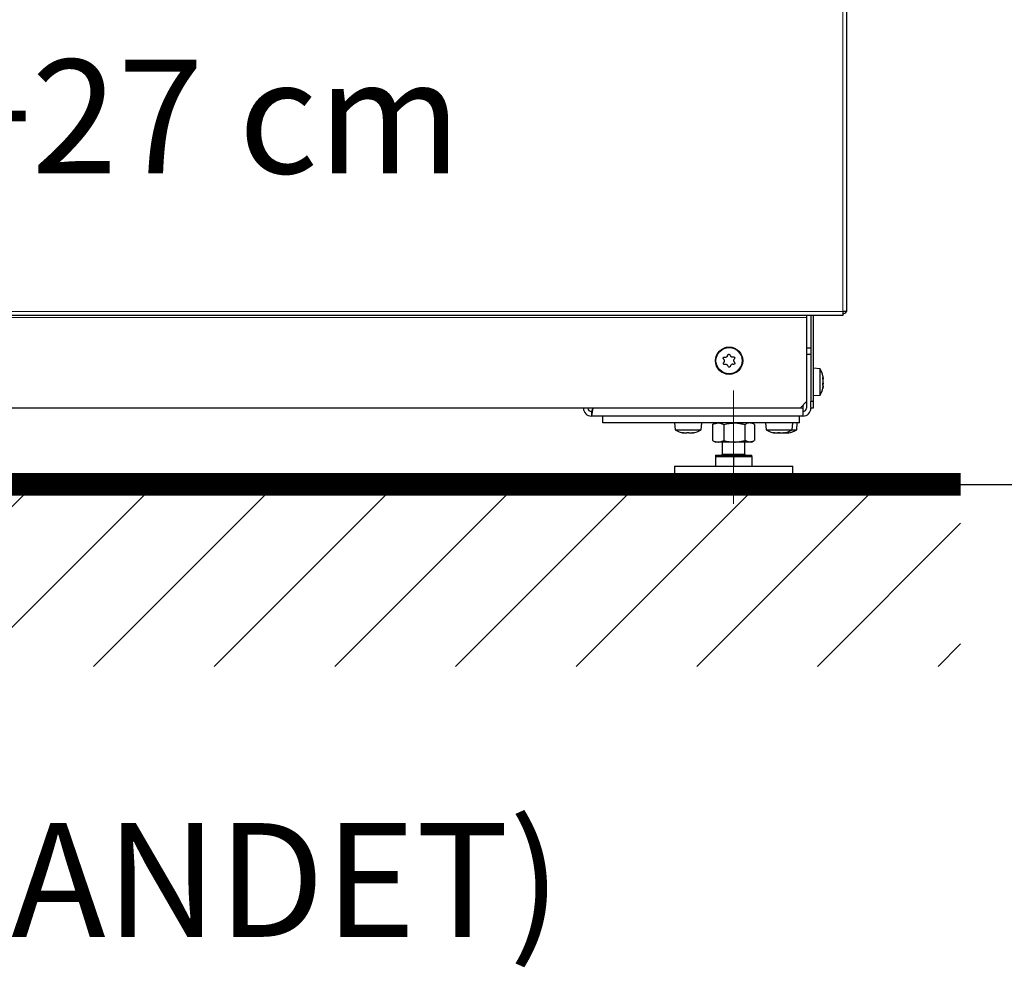
# Model space of a CAD drawing. Extents: x -4125 to 6112, y -1674 to 2970.
# Drawn here: x 1597 to 1640, y -345 to -303 of the extents above; entities that cross this region are included whole.
import ezdxf

# ---------------------------------------------------------------- set-up
doc = ezdxf.new("R2010")
doc.units = 0
doc.header["$MEASUREMENT"] = 0
doc.linetypes.add('CENTERX2', pattern=[20.32, 12.7, -2.54, 2.54, -2.54])
doc.layers.get('0').update_dxf_attribs({"linetype": 'CONTINUOUS'})
doc.layers.get('Defpoints').update_dxf_attribs({"linetype": 'CONTINUOUS'})
doc.layers.add('1_50 Beschriftung', color=252, linetype='CONTINUOUS')
doc.styles.add('ERSTELLTER_STIL_1', font='arial.ttf')
doc.styles.add('SIMP_025_20', font='SIMPLEX.SHX', dxfattribs={"height": 5})
doc.dimstyles.new('ISO_025_50', dxfattribs={"dimtxt": 12.5, "dimasz": 10, "dimexe": 1.25, "dimexo": 0.63, "dimgap": 5, "dimtad": 1, "dimdec": 4, "dimdsep": 46, "dimtxsty": 'SIMP_025_20', "dimblk1": 'OBLIQUE', "dimblk2": 'OBLIQUE', "dimsah": 1, "dimcen": 10, "dimclrd": 256, "dimclre": 256, "dimclrt": 256, "dimadec": 0, "dimazin": 0, "dimtfac": 1, "dimtdec": 4, "dimtmove": 0, "dimatfit": 3, "dimldrblk": 'OBLIQUE', "dimfxl": 1, "dimtvp": 1, "dimtolj": 1, "dimtzin": 0, "dimarcsym": 0})

# ---------------------------------------------------------------- blocks, each defined once
blk = doc.blocks.new('_ARCHTICK')
at = {"color": 0, "linetype": 'ByBlock', "const_width": 0.15}
blk.add_lwpolyline([(-0.5, -0.5), (0.5, 0.5)], dxfattribs=at)
blk = doc.blocks.new('*D30')
at = {"lineweight": -2, "transparency": 16777216}
for p, q in [((1623.295, -227.405), (1656.265, -227.405)), ((1655.015, -227.405), (1655.015, -323.405)), ((1635.736, -323.405), (1656.265, -323.405))]:
    blk.add_line(p, q, dxfattribs=at)
at = {"layer": 'Defpoints', "color": 0, "transparency": 16777216}
for p in [(1622.665, -227.405), (1635.106, -323.405), (1655.015, -323.405)]:
    blk.add_point(p, dxfattribs=at)
at = {"lineweight": -2, "transparency": 16777216, "xscale": 5, "yscale": 5, "zscale": 5}
for p, rotation in [((1655.015, -227.405), 90), ((1655.015, -323.405), 270)]:
    blk.add_blockref('_ARCHTICK', p, dxfattribs=dict(at, rotation=rotation))
at = {"transparency": 16777216, "insert": (1647.515, -275.405), "char_height": 5, "attachment_point": 5, "rotation": 90, "style": 'SIMP_025_20'}
blk.add_mtext('\\A1;96', dxfattribs=at)
blk = doc.blocks.new('_OBLIQUE')
at = {"color": 0, "linetype": 'ByBlock'}
blk.add_line((-0.5, -0.5), (0.5, 0.5), dxfattribs=at)
blk = doc.blocks.new('*D31')
at = {"lineweight": -2, "transparency": 16777216}
for p, q in [((1620.314, -170.76), (1675.265, -170.76)), ((1674.015, -170.76), (1674.015, -323.405)), ((1635.736, -323.405), (1675.265, -323.405))]:
    blk.add_line(p, q, dxfattribs=at)
at = {"layer": 'Defpoints', "color": 0, "transparency": 16777216}
for p in [(1619.684, -170.76), (1635.106, -323.405), (1674.015, -323.405)]:
    blk.add_point(p, dxfattribs=at)
at = {"lineweight": -2, "transparency": 16777216, "xscale": 5, "yscale": 5, "zscale": 5}
for p, rotation in [((1674.015, -170.76), 90), ((1674.015, -323.405), 270)]:
    blk.add_blockref('_ARCHTICK', p, dxfattribs=dict(at, rotation=rotation))
at = {"transparency": 16777216, "insert": (1666.515, -247.083), "char_height": 5, "attachment_point": 5, "rotation": 90, "style": 'SIMP_025_20'}
blk.add_mtext('\\A1;152.6', dxfattribs=at)
blk = doc.blocks.new('*D32')
at = {"lineweight": -2, "transparency": 16777216}
for p, q in [((1632.602, -161.405), (1694.265, -161.405)), ((1693.015, -161.405), (1693.015, -323.405)), ((1635.736, -323.405), (1694.265, -323.405))]:
    blk.add_line(p, q, dxfattribs=at)
at = {"layer": 'Defpoints', "color": 0, "transparency": 16777216}
for p in [(1631.972, -161.405), (1635.106, -323.405), (1693.015, -323.405)]:
    blk.add_point(p, dxfattribs=at)
at = {"lineweight": -2, "transparency": 16777216, "xscale": 5, "yscale": 5, "zscale": 5}
for p, rotation in [((1693.015, -161.405), 90), ((1693.015, -323.405), 270)]:
    blk.add_blockref('_ARCHTICK', p, dxfattribs=dict(at, rotation=rotation))
at = {"transparency": 16777216, "insert": (1685.515, -242.405), "char_height": 5, "attachment_point": 5, "rotation": 90, "style": 'SIMP_025_20'}
blk.add_mtext('\\A1;162', dxfattribs=at)

msp = doc.modelspace()

# ---------------------------------------------------------------- hatches: boundary and pattern name
h = msp.add_hatch()
h.set_pattern_fill('ANSI31', scale=30)
h.set_pattern_definition([(45, (1165.4364, 72.0517), (-2.65165, 2.65165), [])])
h.paths.add_polyline_path([(1638.01379, -323.40546), (1549.01379, -323.40546), (1549.01379, -331.40546), (1638.01379, -331.40546)])

# ---------------------------------------------------------------- linework, layer by layer
at = {"color": 7, "linetype": 'Continuous', "lineweight": 18}
for p, q in [((1632.83379, -315.80546), (1632.83379, -291.30546)), ((1554.19379, -315.80546), (1632.83379, -315.80546)), ((1555.76379, -316.06546), (1631.26379, -316.06546)), ((1631.96277, -318.72387), (1631.97434, -318.72387)), ((1631.96573, -318.71592), (1631.96919, -318.71592)), ((1631.96289, -318.9976), (1631.97434, -318.9976)), ((1631.96802, -319.04335), (1631.97434, -319.04335)), ((1631.97156, -319.1355), (1631.97434, -319.1355)), ((1631.08879, -320.05546), (1630.96379, -320.05546)), ((1625.79449, -321.12936), (1625.79449, -321.13587)), ((1625.81295, -321.13165), (1625.81295, -321.14102)), ((1626.25764, -321.13017), (1626.25764, -321.14102)), ((1626.27377, -321.12902), (1626.27377, -321.13587)), ((1629.79449, -321.12936), (1629.79449, -321.13587)), ((1629.81295, -321.13165), (1629.81295, -321.14102)), ((1630.01295, -321.13353), (1630.01295, -321.14102)), ((1630.25764, -321.13017), (1630.25764, -321.14102)), ((1630.27377, -321.12902), (1630.27377, -321.13587)), ((1630.45764, -321.13017), (1630.45764, -321.14102)), ((1630.47377, -321.12902), (1630.47377, -321.13587)), ((1627.53879, -322.07546), (1628.53879, -322.07546))]:
    msp.add_line(p, q, dxfattribs=at)
at = {"color": 7, "linetype": 'Continuous', "lineweight": 25}
for p, q in [((1633.01379, -315.80546), (1633.01379, -291.30546)), ((1633.01379, -315.80546), (1632.83379, -315.80546)), ((1632.83379, -315.80546), (1632.83379, -315.98546)), ((1632.83379, -315.98546), (1554.19379, -315.98546)), ((1631.26379, -316.06546), (1631.26379, -315.98546)), ((1631.26379, -319.75546), (1631.26379, -316.06546)), ((1631.43879, -315.98546), (1631.43879, -319.75546)), ((1631.53879, -315.98546), (1631.53879, -319.75546)), ((1631.26379, -317.40546), (1631.43879, -317.40546)), ((1627.61448, -317.91302), (1627.5966, -317.89238)), ((1627.60113, -318.0614), (1627.61788, -318.03983)), ((1627.64121, -317.81011), (1627.66826, -317.81383)), ((1627.77638, -317.74749), (1627.78532, -317.72168)), ((1627.87887, -317.71918), (1627.88917, -317.74447)), ((1628.00069, -317.80493), (1628.0275, -317.79977)), ((1628.07645, -317.87953), (1628.0597, -317.9011)), ((1628.06309, -318.0279), (1628.08097, -318.04854)), ((1631.43879, -317.70546), (1631.26379, -317.70546)), ((1627.67689, -318.136), (1627.65008, -318.14116)), ((1627.79871, -318.22175), (1627.78841, -318.19646)), ((1627.9012, -318.19344), (1627.89226, -318.21924)), ((1628.03637, -318.13081), (1628.00932, -318.12709)), ((1631.83879, -318.33171), (1631.53879, -318.30546)), ((1631.83879, -319.47922), (1631.83879, -318.33171)), ((1631.96509, -318.76762), (1631.97487, -318.76762)), ((1631.97487, -319.0433), (1631.96795, -319.0433)), ((1630.96379, -320.05546), (1631.26379, -319.75546)), ((1631.23879, -319.78046), (1631.23879, -320.05546)), ((1631.43879, -319.75546), (1631.53879, -319.75546)), ((1631.43879, -320.02546), (1631.43879, -319.75546)), ((1631.53879, -319.50546), (1631.83879, -319.47922)), ((1631.53879, -319.75546), (1631.53879, -320.05546)), ((1630.96379, -320.05546), (1556.06379, -320.05546)), ((1621.78879, -320.20546), (1621.78879, -320.40546)), ((1631.08879, -319.93046), (1631.08879, -320.05546)), ((1631.08879, -320.05546), (1631.08879, -320.40546)), ((1631.43879, -320.02546), (1631.43879, -320.05546)), ((1631.53879, -320.05546), (1631.43879, -320.05546)), ((1631.08879, -320.40546), (1621.78879, -320.40546)), ((1622.28879, -320.70546), (1622.28879, -320.40546)), ((1630.93879, -320.70546), (1630.93879, -320.40546)), ((1630.93879, -320.70546), (1622.28879, -320.70546)), ((1625.43879, -320.70546), (1625.46504, -321.00546)), ((1625.46504, -321.00546), (1626.61254, -321.00546)), ((1626.61254, -321.00546), (1626.63879, -320.70546)), ((1627.1387, -320.76726), (1627.11587, -320.77692)), ((1627.11587, -320.77692), (1627.11587, -321.47401)), ((1627.23879, -320.70546), (1627.13641, -320.76457)), ((1627.61142, -320.77692), (1627.61142, -321.47401)), ((1628.53434, -320.77692), (1628.53434, -321.47401)), ((1628.94117, -320.76457), (1628.83879, -320.70546)), ((1628.96171, -320.77692), (1628.96171, -321.47401)), ((1629.43879, -320.70546), (1629.46504, -321.00546)), ((1629.46504, -321.00546), (1630.61254, -321.00546)), ((1630.61254, -321.00546), (1630.63879, -320.70546)), ((1630.61254, -321.00546), (1630.81254, -321.00546)), ((1630.81254, -321.00546), (1630.83879, -320.70546)), ((1625.83924, -321.14712), (1625.83924, -321.13637)), ((1626.23833, -321.13293), (1626.23833, -321.14712)), ((1627.1387, -321.48367), (1627.11587, -321.47401)), ((1627.13641, -321.48635), (1627.23879, -321.54546)), ((1627.36364, -321.54546), (1627.23879, -321.54546)), ((1628.07288, -321.54546), (1627.36364, -321.54546)), ((1627.53879, -321.54546), (1627.53879, -322.07546)), ((1628.74802, -321.54546), (1628.07288, -321.54546)), ((1628.53879, -322.07546), (1628.53879, -321.54546)), ((1628.83879, -321.54546), (1628.74802, -321.54546)), ((1628.83879, -321.54546), (1628.94117, -321.48635)), ((1629.83924, -321.14712), (1629.83924, -321.13637)), ((1629.99483, -321.14102), (1629.97754, -321.14537)), ((1629.98651, -321.13638), (1629.98798, -321.13672)), ((1629.98798, -321.13672), (1630.03693, -321.14693)), ((1630.03924, -321.14712), (1630.03924, -321.13637)), ((1630.06389, -321.14102), (1630.07599, -321.14269)), ((1630.23833, -321.13293), (1630.23833, -321.14712)), ((1630.43833, -321.13293), (1630.43833, -321.14712)), ((1627.23879, -322.11546), (1627.23879, -322.17546)), ((1627.23879, -322.11546), (1628.83879, -322.11546)), ((1627.23879, -322.17546), (1627.23879, -322.60546)), ((1627.23879, -322.17546), (1627.63879, -322.17546)), ((1627.63879, -322.17546), (1628.03879, -322.17546)), ((1628.03879, -322.17546), (1628.03879, -322.60546)), ((1628.03879, -322.17546), (1628.43879, -322.17546)), ((1628.43879, -322.17546), (1628.83879, -322.17546)), ((1628.83879, -322.17546), (1628.83879, -322.11546)), ((1628.83879, -322.17546), (1628.83879, -322.60546)), ((1625.43879, -322.60546), (1625.43879, -323.40546)), ((1625.43879, -322.60546), (1630.63879, -322.60546)), ((1630.63879, -323.40546), (1630.63879, -322.60546)), ((1630.63879, -323.40546), (1625.43879, -323.40546))]:
    msp.add_line(p, q, dxfattribs=at)
at = {"color": 7, "linetype": 'CENTERX2', "lineweight": 18}
msp.add_line((1628.03879, -319.28546), (1628.03879, -324.25924), dxfattribs=at)
at = {"color": 7}
msp.add_line((1549.01379, -323.40546), (1638.01379, -323.40546), dxfattribs=at)
at = {"linetype": 'Continuous', "const_width": 1}
msp.add_lwpolyline([(1549.01379, -323.40546), (1638.01379, -323.40546)], dxfattribs=at)
at = {"color": 7, "linetype": 'Continuous', "lineweight": 25}
for radius in [0.6, 0.57375]:
    msp.add_circle((1627.83879, -317.97046), radius, dxfattribs=at)
for centre, radius, start, end in [((1632.83379, -315.72546), 0.18, 270, 333.6122), ((1630.89006, -318.90546), 1.10873, 14.091014, 31.163899), ((1631.12313, -318.84491), 0.86792, 11.260671, 12.885599), ((1631.84623, -318.80123), 0.14966, 31.12709, 34.752422), ((1631.18034, -318.9773), 0.81076, 11.668746, 13.348588), ((1631.44728, -318.80364), 0.54419, 343.551849, 345.589301), ((1630.89006, -318.90546), 1.10873, 328.836101, 345.945912), ((1631.18034, -318.83363), 0.81076, 346.651412, 348.331254), ((1631.93363, -318.8165), 0.23048, 278.876403, 280.174115), ((1630.94359, -318.93496), 1.04734, 348.304773, 349.786923), ((1631.12313, -318.96601), 0.86792, 347.114401, 348.739329), ((1621.78879, -320.05546), 0.35, 180, 270), ((1621.78879, -320.05546), 0.15, 180, 270), ((1631.08879, -320.05546), 0.35, 270, 0), ((1631.08879, -320.05546), 0.15, 270, 0), ((1626.03879, -320.05674), 1.10873, 238.836101, 259.509804), ((1626.03879, -320.05674), 1.10873, 280.533705, 301.163899), ((1630.03879, -320.05674), 1.10873, 238.836101, 259.509804), ((1630.03879, -320.05674), 1.10873, 280.533705, 301.163899), ((1630.23879, -320.05674), 1.10873, 280.533705, 301.163899), ((1625.94717, -320.62416), 0.534, 253.386319, 255.442337), ((1626.05314, -320.06895), 1.08864, 258.534957, 259.989246), ((1625.89176, -321.00712), 0.15512, 300.32838, 303.905592), ((1626.17403, -320.93133), 0.22869, 243.429817, 246.476785), ((1626.00985, -320.10584), 1.05177, 280.19082, 281.669909), ((1626.02444, -320.06895), 1.08864, 280.010754, 281.465043), ((1626.13754, -320.73685), 0.42163, 286.550175, 288.85127), ((1629.94717, -320.62416), 0.534, 253.386319, 255.442337), ((1630.05314, -320.06895), 1.08864, 258.534957, 259.989246), ((1629.89176, -321.00712), 0.15512, 300.32838, 303.905592), ((1630.14717, -320.62416), 0.534, 253.386319, 255.442337), ((1629.90355, -320.93133), 0.22869, 293.523215, 296.570183), ((1630.25314, -320.06895), 1.08864, 258.534957, 259.989246), ((1630.17403, -320.93133), 0.22869, 243.429817, 246.476785), ((1630.00985, -320.10584), 1.05177, 280.19082, 281.669909), ((1630.02444, -320.06895), 1.08864, 280.010754, 281.465043), ((1630.13754, -320.73685), 0.42163, 286.550175, 288.85127), ((1630.20985, -320.10584), 1.05177, 280.19082, 281.669909), ((1630.22444, -320.06895), 1.08864, 280.010754, 281.465043), ((1630.33754, -320.73685), 0.42163, 286.550175, 288.85127), ((1627.49879, -322.07546), 0.04, 270, 0), ((1628.57879, -322.07546), 0.04, 180, 270)]:
    msp.add_arc(centre, radius, start, end, dxfattribs=at)
for points, knots in [([(1627.5966, -317.89238), (1627.59333, -317.88776), (1627.58678, -317.8785), (1627.5835, -317.86139), (1627.58576, -317.84443), (1627.59349, -317.82932), (1627.60557, -317.81768), (1627.62073, -317.81062), (1627.63317, -317.80921), (1627.63992, -317.80997), (1627.64121, -317.81011)], [0, 0, 0, 0, 0.14116049, 0.28257955, 0.42168503, 0.55800283, 0.69309164, 0.82898053, 0.967311, 1, 1, 1, 1]), ([(1627.65008, -318.14116), (1627.64443, -318.14168), (1627.63314, -318.14273), (1627.61669, -318.13701), (1627.60313, -318.12658), (1627.5939, -318.11233), (1627.58986, -318.09604), (1627.59133, -318.07938), (1627.59632, -318.06791), (1627.60036, -318.06244), (1627.60113, -318.0614)], [0, 0, 0, 0, 0.14115157, 0.2825708, 0.42167647, 0.55799439, 0.6930832, 0.82897197, 0.96730223, 1, 1, 1, 1]), ([(1627.61788, -318.03983), (1627.62377, -318.03056), (1627.63555, -318.012), (1627.64064, -317.97856), (1627.63529, -317.94586), (1627.624, -317.92447), (1627.61583, -317.91465), (1627.61448, -317.91302)], [0, 0, 0, 0, 0.24017071, 0.4806841, 0.71729929, 0.95328931, 1, 1, 1, 1]), ([(1627.66826, -317.81383), (1627.67923, -317.81429), (1627.7012, -317.81522), (1627.7327, -317.80291), (1627.75834, -317.78193), (1627.77123, -317.76146), (1627.77565, -317.74947), (1627.77638, -317.74749)], [0, 0, 0, 0, 0.24013871, 0.48065289, 0.71726843, 0.95325806, 1, 1, 1, 1]), ([(1627.78532, -317.72168), (1627.78768, -317.71654), (1627.79242, -317.70623), (1627.8056, -317.69484), (1627.82142, -317.68832), (1627.83837, -317.68746), (1627.85449, -317.6921), (1627.86819, -317.70169), (1627.87563, -317.71176), (1627.87835, -317.71799), (1627.87887, -317.71918)], [0, 0, 0, 0, 0.14111499, 0.28253493, 0.42164136, 0.55795977, 0.69304857, 0.82893682, 0.96726626, 1, 1, 1, 1]), ([(1627.88917, -317.74447), (1627.89426, -317.7542), (1627.90444, -317.77369), (1627.93086, -317.79481), (1627.96184, -317.80653), (1627.98602, -317.80745), (1627.99861, -317.80529), (1628.00069, -317.80493)], [0, 0, 0, 0, 0.24017853, 0.48069173, 0.71730683, 0.95329694, 1, 1, 1, 1]), ([(1628.0275, -317.79977), (1628.03314, -317.79924), (1628.04444, -317.7982), (1628.06089, -317.80392), (1628.07445, -317.81435), (1628.08367, -317.8286), (1628.08771, -317.84488), (1628.08625, -317.86154), (1628.08125, -317.87302), (1628.07722, -317.87848), (1628.07645, -317.87953)], [0, 0, 0, 0, 0.141151572, 0.282570803, 0.42167647, 0.557994388, 0.693083199, 0.828971965, 0.96730223, 1, 1, 1, 1]), ([(1628.08097, -318.04854), (1628.08425, -318.05317), (1628.0908, -318.06243), (1628.09408, -318.07954), (1628.09182, -318.0965), (1628.08409, -318.11161), (1628.07201, -318.12325), (1628.05685, -318.13031), (1628.04441, -318.13172), (1628.03766, -318.13096), (1628.03637, -318.13081)], [0, 0, 0, 0, 0.14116049, 0.28257955, 0.42168503, 0.55800283, 0.69309164, 0.82898053, 0.967311, 1, 1, 1, 1]), ([(1628.0597, -317.9011), (1628.05381, -317.91037), (1628.04203, -317.92893), (1628.03694, -317.96237), (1628.04228, -317.99506), (1628.05358, -318.01646), (1628.06174, -318.02628), (1628.06309, -318.0279)], [0, 0, 0, 0, 0.24017071, 0.4806841, 0.71729929, 0.95328931, 1, 1, 1, 1]), ([(1627.78841, -318.19646), (1627.78332, -318.18672), (1627.77314, -318.16724), (1627.74672, -318.14611), (1627.71573, -318.1344), (1627.69156, -318.13348), (1627.67897, -318.13564), (1627.67689, -318.136)], [0, 0, 0, 0, 0.24017853, 0.48069173, 0.71730683, 0.95329694, 1, 1, 1, 1]), ([(1627.89226, -318.21924), (1627.88989, -318.22439), (1627.88515, -318.23469), (1627.87198, -318.24608), (1627.85616, -318.25261), (1627.83921, -318.25347), (1627.82308, -318.24883), (1627.80939, -318.23923), (1627.80195, -318.22917), (1627.79923, -318.22294), (1627.79871, -318.22175)], [0, 0, 0, 0, 0.14111499, 0.28253493, 0.42164136, 0.55795977, 0.69304857, 0.82893682, 0.96726626, 1, 1, 1, 1]), ([(1628.00932, -318.12709), (1627.99834, -318.12663), (1627.97638, -318.12571), (1627.94488, -318.13802), (1627.91923, -318.15899), (1627.90635, -318.17947), (1627.90193, -318.19146), (1627.9012, -318.19344)], [0, 0, 0, 0, 0.24013871, 0.48065289, 0.71726843, 0.95325806, 1, 1, 1, 1]), ([(1631.96919, -318.79012), (1631.9681, -318.78503), (1631.9659, -318.77485), (1631.96351, -318.75744), (1631.96219, -318.74105), (1631.9621, -318.72735), (1631.9632, -318.71776), (1631.96536, -318.71319), (1631.96758, -318.71376), (1631.96893, -318.71558), (1631.96919, -318.71592)], [0, 0, 0, 0, 0.14116049, 0.28257955, 0.42168503, 0.55800283, 0.69309164, 0.82898053, 0.967311, 1, 1, 1, 1]), ([(1631.96919, -319.04422), (1631.9681, -319.04384), (1631.9659, -319.04309), (1631.96351, -319.03485), (1631.96219, -319.0224), (1631.9621, -319.00687), (1631.9632, -318.99016), (1631.96536, -318.97394), (1631.96758, -318.9634), (1631.96893, -318.95864), (1631.96919, -318.95773)], [0, 0, 0, 0, 0.14115157, 0.2825708, 0.42167647, 0.55799439, 0.6930832, 0.82897197, 0.96730223, 1, 1, 1, 1]), ([(1631.96919, -318.65136), (1631.96804, -318.64637), (1631.96661, -318.64013), (1631.96565, -318.63648), (1631.96546, -318.63575)], [0, 0, 0, 0, 0.7983794, 1, 1, 1, 1]), ([(1631.97434, -318.72387), (1631.97604, -318.72606), (1631.97943, -318.73044), (1631.98107, -318.72326), (1631.97984, -318.70659), (1631.97689, -318.68841), (1631.9747, -318.67727), (1631.97434, -318.67543)], [0, 0, 0, 0, 0.24013871, 0.48065289, 0.71726843, 0.95325806, 1, 1, 1, 1]), ([(1631.97935, -318.72758), (1631.97989, -318.73382), (1631.98118, -318.74865), (1631.97977, -318.76286), (1631.97689, -318.76775), (1631.9747, -318.7676), (1631.97434, -318.76757)], [0, 0, 0, 0, 0.24844196, 0.59087823, 0.93240997, 1, 1, 1, 1]), ([(1631.97434, -318.93907), (1631.97604, -318.93085), (1631.97943, -318.91438), (1631.98107, -318.88216), (1631.97984, -318.84903), (1631.97689, -318.82612), (1631.9747, -318.81514), (1631.97434, -318.81332)], [0, 0, 0, 0, 0.24017071, 0.4806841, 0.71729929, 0.95328931, 1, 1, 1, 1]), ([(1631.9798, -318.95021), (1631.9797, -318.95403), (1631.9793, -318.96871), (1631.97687, -318.9848), (1631.9747, -318.99579), (1631.97434, -318.9976)], [0, 0, 0, 0, 0.22739843, 0.87234289, 1, 1, 1, 1]), ([(1631.96919, -319.15956), (1631.9681, -319.16427), (1631.9659, -319.1737), (1631.96352, -319.18286), (1631.96219, -319.18681), (1631.9621, -319.18499), (1631.9632, -319.17786), (1631.96536, -319.16622), (1631.96758, -319.1551), (1631.96893, -319.14852), (1631.96919, -319.14727)], [0, 0, 0, 0, 0.141114995, 0.282534934, 0.421641359, 0.557959768, 0.69304857, 0.828936823, 0.967266264, 1, 1, 1, 1]), ([(1631.97434, -319.12067), (1631.97604, -319.11025), (1631.97943, -319.0894), (1631.98107, -319.06437), (1631.97984, -319.04791), (1631.97689, -319.04318), (1631.9747, -319.04333), (1631.97434, -319.04335)], [0, 0, 0, 0, 0.24017853, 0.48069173, 0.71730683, 0.95329694, 1, 1, 1, 1]), ([(1631.9784, -319.08322), (1631.97855, -319.08306), (1631.98025, -319.08132), (1631.98093, -319.08823), (1631.97988, -319.10418), (1631.97689, -319.12252), (1631.9747, -319.13366), (1631.97434, -319.1355)], [0, 0, 0, 0, 0.03092825, 0.33766251, 0.63942474, 0.94038874, 1, 1, 1, 1]), ([(1621.78879, -320.40546), (1621.79314, -320.40259), (1621.80258, -320.39635), (1621.81715, -320.34334), (1621.83246, -320.25728), (1621.84659, -320.1558), (1621.85559, -320.08584), (1621.8595, -320.05546)], [0, 0, 0, 0, 0.18460988, 0.40104034, 0.61747403, 0.83390769, 1, 1, 1, 1]), ([(1621.78879, -320.20546), (1621.79408, -320.20365), (1621.80465, -320.20003), (1621.82052, -320.17188), (1621.83637, -320.13078), (1621.8494, -320.08911), (1621.85708, -320.06352), (1621.8595, -320.05546)], [0, 0, 0, 0, 0.22428293, 0.44856585, 0.67278318, 0.89700026, 1, 1, 1, 1]), ([(1627.11587, -320.77692), (1627.15611, -320.75695), (1627.23732, -320.71664), (1627.32128, -320.70921), (1627.36364, -320.70546)], [0, 0, 0, 0, 0.49545796, 1, 1, 1, 1]), ([(1627.36364, -320.70546), (1627.36951, -320.70555), (1627.41399, -320.70619), (1627.49785, -320.7218), (1627.57333, -320.75843), (1627.61142, -320.77692)], [0, 0, 0, 0, 0.070085768, 0.530782234, 1, 1, 1, 1]), ([(1627.61142, -320.77692), (1627.68636, -320.75695), (1627.83762, -320.71664), (1627.99398, -320.70921), (1628.07288, -320.70546)], [0, 0, 0, 0, 0.49545796, 1, 1, 1, 1]), ([(1628.07288, -320.70546), (1628.08381, -320.70555), (1628.16665, -320.70619), (1628.32282, -320.7218), (1628.4634, -320.75843), (1628.53434, -320.77692)], [0, 0, 0, 0, 0.07008577, 0.53078223, 1, 1, 1, 1]), ([(1628.74802, -320.70546), (1628.72859, -320.70652), (1628.65626, -320.71047), (1628.58584, -320.74885), (1628.53434, -320.77692)], [0, 0, 0, 0, 0.26863361, 1, 1, 1, 1]), ([(1628.96171, -320.77692), (1628.94377, -320.76613), (1628.87412, -320.72425), (1628.80175, -320.71347), (1628.74802, -320.70546)], [0, 0, 0, 0, 0.25755135, 1, 1, 1, 1]), ([(1625.79449, -321.13587), (1625.79109, -321.13477), (1625.78427, -321.13258), (1625.78051, -321.13019), (1625.78229, -321.12887), (1625.78959, -321.12878), (1625.80134, -321.12988), (1625.81629, -321.13204), (1625.82868, -321.13425), (1625.83545, -321.13561), (1625.83675, -321.13587)], [0, 0, 0, 0, 0.14116049, 0.28257955, 0.42168503, 0.55800283, 0.69309164, 0.82898053, 0.967311, 1, 1, 1, 1]), ([(1625.83658, -321.14675), (1625.8357, -321.1466), (1625.8333, -321.1462), (1625.82274, -321.14355), (1625.81433, -321.14138), (1625.81295, -321.14102)], [0, 0, 0, 0, 0.32601622, 0.88863753, 1, 1, 1, 1]), ([(1625.86389, -321.14102), (1625.87487, -321.14271), (1625.89685, -321.1461), (1625.928, -321.14774), (1625.95303, -321.14652), (1625.96534, -321.14356), (1625.96941, -321.14138), (1625.97009, -321.14102)], [0, 0, 0, 0, 0.24013871, 0.48065289, 0.71726843, 0.95325806, 1, 1, 1, 1]), ([(1625.97829, -321.13587), (1625.98051, -321.13477), (1625.98496, -321.13258), (1625.99781, -321.13019), (1626.01343, -321.12887), (1626.03035, -321.12878), (1626.0466, -321.12988), (1626.06056, -321.13203), (1626.06829, -321.13425), (1626.07118, -321.13561), (1626.07173, -321.13587)], [0, 0, 0, 0, 0.14111499, 0.28253493, 0.42164136, 0.55795977, 0.69304857, 0.82893682, 0.96726626, 1, 1, 1, 1]), ([(1626.08275, -321.14102), (1626.08811, -321.14271), (1626.09884, -321.1461), (1626.12584, -321.14774), (1626.15715, -321.14652), (1626.18134, -321.14356), (1626.19386, -321.14138), (1626.19593, -321.14102)], [0, 0, 0, 0, 0.24017853, 0.48069173, 0.71730683, 0.95329694, 1, 1, 1, 1]), ([(1626.22259, -321.13587), (1626.22821, -321.13477), (1626.23948, -321.13258), (1626.25608, -321.13019), (1626.26993, -321.12887), (1626.27956, -321.12878), (1626.28406, -321.12988), (1626.28307, -321.13204), (1626.27839, -321.13425), (1626.27452, -321.13561), (1626.27377, -321.13587)], [0, 0, 0, 0, 0.141151572, 0.282570803, 0.42167647, 0.557994388, 0.693083199, 0.828971965, 0.96730223, 1, 1, 1, 1]), ([(1626.25764, -321.14102), (1626.25214, -321.14268), (1626.24112, -321.146), (1626.23633, -321.14773), (1626.23998, -321.14696), (1626.24108, -321.14673)], [0, 0, 0, 0, 0.41133348, 0.82325384, 1, 1, 1, 1]), ([(1627.11587, -321.47401), (1627.15611, -321.49398), (1627.23732, -321.53429), (1627.32128, -321.54172), (1627.36364, -321.54546)], [0, 0, 0, 0, 0.49545796, 1, 1, 1, 1]), ([(1627.36364, -321.54546), (1627.36951, -321.54538), (1627.41399, -321.54473), (1627.49785, -321.52913), (1627.57333, -321.49249), (1627.61142, -321.47401)], [0, 0, 0, 0, 0.07008577, 0.53078223, 1, 1, 1, 1]), ([(1627.61142, -321.47401), (1627.68636, -321.49398), (1627.83762, -321.53429), (1627.99398, -321.54172), (1628.07288, -321.54546)], [0, 0, 0, 0, 0.495457963, 1, 1, 1, 1]), ([(1628.07288, -321.54546), (1628.08381, -321.54538), (1628.16665, -321.54473), (1628.32282, -321.52913), (1628.4634, -321.49249), (1628.53434, -321.47401)], [0, 0, 0, 0, 0.07008577, 0.53078223, 1, 1, 1, 1]), ([(1628.74802, -321.54546), (1628.72859, -321.5444), (1628.65626, -321.54045), (1628.58584, -321.50208), (1628.53434, -321.47401)], [0, 0, 0, 0, 0.26863361, 1, 1, 1, 1]), ([(1628.93878, -321.48687), (1628.92845, -321.49294), (1628.86634, -321.5294), (1628.80181, -321.53816), (1628.74802, -321.54546)], [0, 0, 0, 0, 0.16638815, 1, 1, 1, 1]), ([(1629.79449, -321.13587), (1629.79109, -321.13477), (1629.78427, -321.13258), (1629.78051, -321.13019), (1629.78229, -321.12887), (1629.78959, -321.12878), (1629.80134, -321.12988), (1629.81629, -321.13204), (1629.82868, -321.13425), (1629.83545, -321.13561), (1629.83675, -321.13587)], [0, 0, 0, 0, 0.14116049, 0.28257955, 0.42168503, 0.55800283, 0.69309164, 0.82898053, 0.967311, 1, 1, 1, 1]), ([(1629.83658, -321.14675), (1629.8357, -321.1466), (1629.8333, -321.1462), (1629.82274, -321.14355), (1629.81433, -321.14138), (1629.81295, -321.14102)], [0, 0, 0, 0, 0.32601622, 0.88863753, 1, 1, 1, 1]), ([(1629.83958, -321.14505), (1629.84058, -321.14522), (1629.85112, -321.14692), (1629.86508, -321.14754), (1629.8778, -321.14686), (1629.87785, -321.14434), (1629.87787, -321.14331)], [0, 0, 0, 0, 0.03774974, 0.39920317, 0.75479824, 1, 1, 1, 1]), ([(1629.86389, -321.14102), (1629.87487, -321.14271), (1629.89685, -321.1461), (1629.928, -321.14774), (1629.95303, -321.14652), (1629.96534, -321.14356), (1629.96941, -321.14138), (1629.97009, -321.14102)], [0, 0, 0, 0, 0.24013871, 0.48065289, 0.71726843, 0.95325806, 1, 1, 1, 1]), ([(1629.97829, -321.13587), (1629.98051, -321.13477), (1629.98496, -321.13258), (1629.99781, -321.13019), (1630.01343, -321.12887), (1630.03035, -321.12878), (1630.0466, -321.12988), (1630.06056, -321.13203), (1630.06829, -321.13425), (1630.07118, -321.13561), (1630.07173, -321.13587)], [0, 0, 0, 0, 0.14111499, 0.28253493, 0.42164136, 0.55795977, 0.69304857, 0.82893682, 0.96726626, 1, 1, 1, 1]), ([(1629.98729, -321.14291), (1629.99262, -321.14387), (1630.00719, -321.14649), (1630.03584, -321.14757), (1630.06153, -321.14714), (1630.07365, -321.14535), (1630.07625, -321.14496)], [0, 0, 0, 0, 0.20430397, 0.55752212, 0.90501475, 1, 1, 1, 1]), ([(1630.03658, -321.14675), (1630.0357, -321.1466), (1630.0333, -321.1462), (1630.02274, -321.14355), (1630.01433, -321.14138), (1630.01295, -321.14102)], [0, 0, 0, 0, 0.32601622, 0.88863753, 1, 1, 1, 1]), ([(1630.08275, -321.14102), (1630.08811, -321.14271), (1630.09884, -321.1461), (1630.12584, -321.14774), (1630.15715, -321.14652), (1630.18134, -321.14356), (1630.19386, -321.14138), (1630.19593, -321.14102)], [0, 0, 0, 0, 0.24017853, 0.48069173, 0.71730683, 0.95329694, 1, 1, 1, 1]), ([(1630.19995, -321.14495), (1630.19993, -321.14515), (1630.19973, -321.1469), (1630.21002, -321.14745), (1630.22334, -321.14719), (1630.23448, -321.14549), (1630.23645, -321.14519)], [0, 0, 0, 0, 0.0545355, 0.48509547, 0.9086772, 1, 1, 1, 1]), ([(1630.22259, -321.13587), (1630.22821, -321.13477), (1630.23948, -321.13258), (1630.25608, -321.13019), (1630.26993, -321.12887), (1630.27956, -321.12878), (1630.28406, -321.12988), (1630.28307, -321.13204), (1630.27839, -321.13425), (1630.27452, -321.13561), (1630.27377, -321.13587)], [0, 0, 0, 0, 0.141151572, 0.282570803, 0.42167647, 0.557994388, 0.693083199, 0.828971965, 0.96730223, 1, 1, 1, 1]), ([(1630.25764, -321.14102), (1630.25214, -321.14268), (1630.24112, -321.146), (1630.23633, -321.14773), (1630.23998, -321.14696), (1630.24108, -321.14673)], [0, 0, 0, 0, 0.41133348, 0.82325384, 1, 1, 1, 1]), ([(1630.28275, -321.14102), (1630.28811, -321.14271), (1630.29884, -321.1461), (1630.32584, -321.14774), (1630.35715, -321.14652), (1630.38134, -321.14356), (1630.39386, -321.14138), (1630.39593, -321.14102)], [0, 0, 0, 0, 0.24017853, 0.48069173, 0.71730683, 0.95329694, 1, 1, 1, 1]), ([(1630.42259, -321.13587), (1630.42821, -321.13477), (1630.43948, -321.13258), (1630.45608, -321.13019), (1630.46993, -321.12887), (1630.47956, -321.12878), (1630.48406, -321.12988), (1630.48307, -321.13204), (1630.47839, -321.13425), (1630.47452, -321.13561), (1630.47377, -321.13587)], [0, 0, 0, 0, 0.141151572, 0.282570803, 0.42167647, 0.557994388, 0.693083199, 0.828971965, 0.96730223, 1, 1, 1, 1]), ([(1630.45764, -321.14102), (1630.45214, -321.14268), (1630.44112, -321.146), (1630.43633, -321.14773), (1630.43998, -321.14696), (1630.44108, -321.14673)], [0, 0, 0, 0, 0.41133348, 0.82325384, 1, 1, 1, 1])]:
    msp.add_open_spline(points, degree=3, knots=knots, dxfattribs=at)

# ---------------------------------------------------------------- texts
at = {"layer": '1_50 Beschriftung', "color": 7, "style": 'ERSTELLTER_STIL_1'}
for s, p in [('SOCKEL  +27 cm', (1564.72796, -309.73877)), ('(LINKS GEBANDET)', (1560.14908, -343.29043))]:
    msp.add_text(s, height=5, dxfattribs=at).set_placement(p)

# ---------------------------------------------------------------- dimensions: what is measured, and where the dimension line sits
for base, p1, picture, middle in [((1693.01479, -323.40546), (1631.97227, -161.40546), '*D32', (1685.51479, -242.40546)), ((1674.01479, -323.40546), (1619.68379, -170.76046), '*D31', (1666.51479, -247.08296)), ((1655.01479, -323.40546), (1622.66479, -227.40546), '*D30', (1647.51479, -275.40546))]:
    dim = msp.add_linear_dim(base=base, p1=p1, p2=(1635.10553, -323.40546), angle=90, dimstyle='ISO_025_50', override={"dimasz": 5, "dimdec": 1, "dimblk": 'ARCHTICK', "dimblk1": 'ARCHTICK', "dimsah": 0, "dimtdec": 1, "dimldrblk": 'ARCHTICK'})
    dim.commit()
    dim.dimension.update_dxf_attribs({"geometry": picture, "text_midpoint": middle})

doc.saveas('drawing.dxf')
